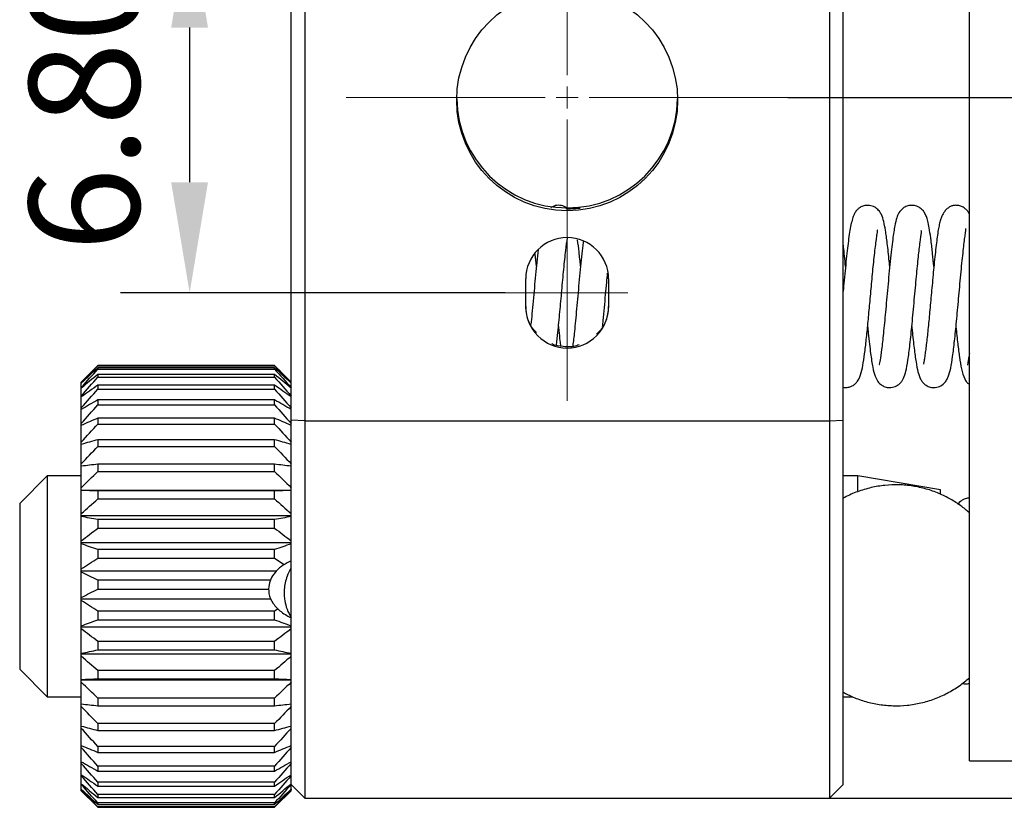
# Model space of a CAD drawing. Units: millimetres. Extents: x -2 to 206, y 0 to 147.
# Drawn here: x 121 to 139, y 92 to 107 of the extents above; entities that cross this region are included whole.
import ezdxf

# ---------------------------------------------------------------- set-up
doc = ezdxf.new("R2010")
doc.units = ezdxf.units.MM
doc.header["$PDSIZE"] = -1
doc.linetypes.add('CENTER', pattern=[10.16, 6.35, -1.27, 1.27, -1.27])
doc.layers.add('1轮廓实线层', color=7, linetype='Continuous')
doc.layers.add('3中心线层', color=1, linetype='CENTER', lineweight=9)
doc.layers.add('7标注层', color=4, linetype='Continuous', lineweight=5)
doc.styles.add('TH-GBD2M', font='calibri.ttf', dxfattribs={"width": 0.8, "height": 2})
doc.dimstyles.new('透镜标注$0', dxfattribs={"dimtxt": 2, "dimasz": 2, "dimexe": 1.25, "dimexo": 0, "dimtad": 1, "dimzin": 1, "dimdsep": 46, "dimtxsty": 'TH-GBD2M', "dimcen": 2.5, "dimclrd": 4, "dimclre": 4, "dimclrt": 3, "dimadec": 0, "dimazin": 0, "dimtm": 1e-09, "dimtfac": 1, "dimtmove": 0, "dimatfit": 3, "dimfxl": 1, "dimtzin": 0, "dimarcsym": 0})

# ---------------------------------------------------------------- blocks, each defined once
blk = doc.blocks.new('*U18')
at = {"layer": '3中心线层', "color": 0, "transparency": 16777216}
for p, q in [((0, 0.4), (0, 5.199)), ((-4, 0), (-0.4, 0)), ((0.4, 0), (4, 0)), ((0, -5.495), (0, -0.4))]:
    blk.add_line(p, q, dxfattribs=at)
at = {"layer": '3中心线层', "color": 0, "linetype": 'Continuous', "transparency": 16777216}
for p, q in [((0, -0.2), (0, 0.2)), ((-0.2, 0), (0.2, 0))]:
    blk.add_line(p, q, dxfattribs=at)
blk = doc.blocks.new('*D33')
at = {"layer": '7标注层', "color": 4, "lineweight": -2, "transparency": 16777216}
for p, q in [((135.202, 105.186), (151.792, 105.186)), ((150.542, 103.186), (150.542, 94.499)), ((135.952, 92.499), (151.792, 92.499))]:
    blk.add_line(p, q, dxfattribs=at)
at = {"layer": '7标注层', "color": 4, "transparency": 16777216}
for points in [[(150.209, 103.186), (150.875, 103.186), (150.542, 105.186)], [(150.209, 94.499), (150.875, 94.499), (150.542, 92.499)]]:
    blk.add_solid(points, dxfattribs=at)
at = {"layer": 'Defpoints', "color": 0, "transparency": 16777216}
for p in [(135.202, 105.186), (135.952, 92.499), (150.542, 92.499)]:
    blk.add_point(p, dxfattribs=at)
at = {"layer": '7标注层', "color": 3, "transparency": 16777216, "insert": (148.892, 98.842), "char_height": 2, "attachment_point": 5, "rotation": 90, "style": 'TH-GBD2M'}
blk.add_mtext('12.70', dxfattribs=at)
blk = doc.blocks.new('*D34')
at = {"layer": '7标注层', "color": 4, "lineweight": -2, "transparency": 16777216}
for p, q in [((130.332, 108.449), (123.114, 108.449)), ((124.364, 106.449), (124.364, 103.649)), ((130.082, 101.649), (123.114, 101.649))]:
    blk.add_line(p, q, dxfattribs=at)
at = {"layer": '7标注层', "color": 4, "transparency": 16777216}
for points in [[(124.03, 106.449), (124.697, 106.449), (124.364, 108.449)], [(124.03, 103.649), (124.697, 103.649), (124.364, 101.649)]]:
    blk.add_solid(points, dxfattribs=at)
at = {"layer": 'Defpoints', "color": 0, "transparency": 16777216}
for p in [(130.332, 108.449), (124.364, 101.649), (130.082, 101.649)]:
    blk.add_point(p, dxfattribs=at)
at = {"layer": '7标注层', "color": 3, "transparency": 16777216, "insert": (122.714, 105.049), "char_height": 2, "attachment_point": 5, "rotation": 90, "style": 'TH-GBD2M'}
blk.add_mtext('6.80', dxfattribs=at)

msp = doc.modelspace()

# ---------------------------------------------------------------- linework, layer by layer
at = {"layer": '1轮廓实线层'}
for p, q in [((138.487, 96.146), (138.487, 114.145)), ((126.202, 99.343), (126.202, 110.709)), ((126.452, 110.714), (126.452, 99.333)), ((135.952, 110.714), (135.952, 99.333)), ((136.202, 99.343), (136.202, 110.709)), ((130.645, 102.129), (130.621, 102.351)), ((130.452, 101.399), (130.452, 101.899)), ((131.952, 101.899), (131.952, 101.399)), ((122.648, 100.279), (122.402, 100.034)), ((122.702, 100.334), (122.648, 100.279)), ((122.702, 100.334), (122.702, 100.329)), ((125.902, 100.334), (122.702, 100.334)), ((122.702, 100.329), (125.902, 100.329)), ((122.702, 100.291), (122.702, 100.264)), ((125.902, 100.291), (122.702, 100.291)), ((122.702, 100.264), (125.902, 100.264)), ((125.902, 100.329), (125.902, 100.334)), ((125.956, 100.279), (125.902, 100.334)), ((125.902, 100.264), (125.902, 100.291)), ((126.202, 100.034), (125.956, 100.279)), ((122.702, 100.171), (122.702, 100.123)), ((125.902, 100.171), (122.702, 100.171)), ((122.702, 100.123), (125.902, 100.123)), ((125.902, 100.123), (125.902, 100.171)), ((122.402, 100.019), (122.402, 100.034)), ((122.402, 100.013), (122.402, 100.019)), ((122.402, 99.937), (122.402, 100.013)), ((122.402, 99.924), (122.402, 99.937)), ((122.402, 99.785), (122.402, 99.924)), ((122.702, 99.976), (122.702, 99.907)), ((125.902, 99.976), (122.702, 99.976)), ((122.702, 99.907), (125.902, 99.907)), ((125.902, 99.907), (125.902, 99.976)), ((122.402, 99.764), (122.402, 99.785)), ((122.402, 99.566), (122.402, 99.764)), ((125.902, 99.711), (122.702, 99.711)), ((122.702, 99.711), (122.702, 99.622)), ((125.902, 99.622), (125.902, 99.711)), ((122.402, 99.538), (122.402, 99.566)), ((122.402, 99.284), (122.402, 99.538)), ((122.702, 99.622), (125.902, 99.622)), ((125.902, 99.38), (122.702, 99.38)), ((122.702, 99.38), (122.702, 99.273)), ((125.902, 99.273), (125.902, 99.38)), ((126.452, 99.333), (126.202, 99.343)), ((126.202, 95.943), (126.202, 99.343)), ((135.952, 99.333), (136.202, 99.343)), ((136.202, 95.943), (136.202, 99.343)), ((122.402, 99.249), (122.402, 99.284)), ((122.402, 98.945), (122.402, 99.249)), ((122.702, 99.273), (125.902, 99.273)), ((126.452, 99.333), (135.952, 99.333)), ((126.452, 99.333), (126.452, 95.926)), ((135.952, 99.333), (135.952, 95.926)), ((125.902, 98.989), (122.702, 98.989)), ((122.702, 98.989), (122.702, 98.867)), ((125.902, 98.867), (125.902, 98.989)), ((122.402, 98.904), (122.402, 98.945)), ((122.402, 98.555), (122.402, 98.904)), ((122.702, 98.867), (125.902, 98.867)), ((122.402, 98.509), (122.402, 98.555)), ((122.402, 98.121), (122.402, 98.509)), ((125.902, 98.547), (122.702, 98.547)), ((122.702, 98.547), (122.702, 98.412)), ((125.902, 98.412), (125.902, 98.547)), ((121.786, 98.334), (121.286, 97.834)), ((122.402, 98.334), (121.786, 98.334)), ((121.786, 98.334), (121.786, 94.338)), ((122.702, 98.412), (125.902, 98.412)), ((136.466, 98.334), (136.202, 98.334)), ((137.966, 98.084), (136.466, 98.334)), ((136.466, 98.065), (136.466, 98.334)), ((122.402, 98.072), (122.402, 98.121)), ((126.202, 98.072), (122.402, 98.072)), ((122.402, 98.071), (122.402, 98.072)), ((122.402, 97.653), (122.402, 98.071)), ((125.902, 98.062), (122.702, 98.062)), ((122.702, 98.062), (122.702, 97.916)), ((122.702, 97.916), (125.902, 97.916)), ((125.902, 97.916), (125.902, 98.062)), ((137.966, 98.014), (137.966, 98.084)), ((121.286, 97.834), (121.286, 94.834)), ((122.402, 97.609), (122.402, 97.653)), ((122.402, 97.599), (122.402, 97.609)), ((126.202, 97.609), (122.402, 97.609)), ((122.402, 97.159), (122.402, 97.599)), ((125.902, 97.543), (122.702, 97.543)), ((122.702, 97.543), (122.702, 97.389)), ((122.702, 97.389), (125.902, 97.389)), ((125.902, 97.389), (125.902, 97.543)), ((122.402, 97.12), (122.402, 97.159)), ((122.402, 97.103), (122.402, 97.12)), ((126.202, 97.12), (122.402, 97.12)), ((122.402, 96.649), (122.402, 97.103)), ((125.902, 97), (122.702, 97)), ((122.702, 97), (122.702, 96.842)), ((122.702, 96.842), (125.902, 96.842)), ((125.902, 96.842), (125.902, 97)), ((125.902, 96.842), (126.079, 96.729)), ((122.402, 96.617), (122.402, 96.649)), ((122.402, 96.592), (122.402, 96.617)), ((122.402, 96.617), (125.942, 96.617)), ((122.402, 96.133), (122.402, 96.592)), ((122.702, 96.445), (122.702, 96.285)), ((125.832, 96.445), (122.702, 96.445)), ((122.402, 96.108), (122.402, 96.133)), ((122.702, 96.285), (125.802, 96.285)), ((138.487, 93.173), (138.487, 96.146)), ((122.402, 96.108), (125.842, 96.108)), ((122.402, 96.076), (122.402, 96.108)), ((122.402, 95.621), (122.402, 96.076)), ((125.902, 95.887), (122.702, 95.887)), ((122.702, 95.887), (122.702, 95.729)), ((125.969, 95.929), (125.902, 95.887)), ((125.902, 95.729), (125.902, 95.887)), ((126.202, 92.924), (126.202, 95.943)), ((126.452, 95.926), (126.452, 92.674)), ((135.952, 95.926), (135.952, 92.674)), ((136.202, 92.924), (136.202, 95.943)), ((122.402, 95.603), (122.402, 95.621)), ((122.402, 95.603), (126.202, 95.603)), ((122.402, 95.565), (122.402, 95.603)), ((122.702, 95.729), (125.902, 95.729)), ((122.402, 95.123), (122.402, 95.565)), ((125.902, 95.338), (122.702, 95.338)), ((122.702, 95.338), (122.702, 95.184)), ((125.902, 95.184), (125.902, 95.338)), ((122.402, 95.112), (122.402, 95.123)), ((122.402, 95.112), (126.202, 95.112)), ((122.402, 95.068), (122.402, 95.112)), ((122.402, 94.648), (122.402, 95.068)), ((122.702, 95.184), (125.902, 95.184)), ((121.286, 94.834), (121.786, 94.334)), ((125.902, 94.809), (122.702, 94.809)), ((122.702, 94.809), (122.702, 94.662)), ((125.902, 94.662), (125.902, 94.809)), ((122.402, 94.645), (122.402, 94.648)), ((122.402, 94.645), (126.202, 94.645)), ((122.402, 94.597), (122.402, 94.645)), ((122.402, 94.206), (122.402, 94.597)), ((122.702, 94.662), (125.902, 94.662)), ((121.786, 94.338), (121.786, 94.334)), ((121.786, 94.334), (122.402, 94.334)), ((122.402, 94.159), (122.402, 94.206)), ((125.902, 94.309), (122.702, 94.309)), ((122.702, 94.309), (122.702, 94.173)), ((122.702, 94.173), (125.902, 94.173)), ((125.902, 94.173), (125.902, 94.309)), ((136.202, 94.334), (136.375, 94.334)), ((122.402, 93.805), (122.402, 94.159)), ((125.902, 93.849), (122.702, 93.849)), ((122.702, 93.849), (122.702, 93.725)), ((125.902, 93.725), (125.902, 93.849)), ((122.402, 93.764), (122.402, 93.805)), ((122.402, 93.454), (122.402, 93.764)), ((122.702, 93.725), (125.902, 93.725)), ((122.402, 93.418), (122.402, 93.454)), ((122.402, 93.159), (122.402, 93.418)), ((125.902, 93.437), (122.702, 93.437)), ((122.702, 93.437), (122.702, 93.329)), ((122.702, 93.329), (125.902, 93.329)), ((125.902, 93.329), (125.902, 93.437)), ((122.402, 93.129), (122.402, 93.159)), ((122.402, 92.925), (122.402, 93.129)), ((138.487, 93.173), (142.972, 93.173)), ((122.402, 92.903), (122.402, 92.925)), ((125.902, 93.081), (122.702, 93.081)), ((122.702, 93.081), (122.702, 92.991)), ((122.702, 92.991), (125.902, 92.991)), ((125.902, 92.991), (125.902, 93.081)), ((126.202, 92.749), (126.202, 92.924)), ((136.202, 92.749), (136.202, 92.924)), ((122.402, 92.758), (122.402, 92.903)), ((122.402, 92.744), (122.402, 92.758)), ((122.402, 92.66), (122.402, 92.744)), ((125.902, 92.789), (122.702, 92.789)), ((122.702, 92.789), (122.702, 92.717)), ((125.902, 92.717), (125.902, 92.789)), ((126.202, 92.749), (126.202, 92.744)), ((126.452, 92.499), (126.202, 92.749)), ((126.202, 92.66), (126.202, 92.744)), ((135.952, 92.499), (136.202, 92.749)), ((122.402, 92.654), (122.402, 92.66)), ((122.402, 92.634), (122.402, 92.654)), ((122.402, 92.634), (122.534, 92.502)), ((122.702, 92.717), (125.902, 92.717)), ((125.902, 92.565), (122.702, 92.565)), ((122.702, 92.565), (122.702, 92.515)), ((125.902, 92.515), (125.902, 92.565)), ((126.071, 92.502), (126.202, 92.634)), ((126.202, 92.66), (126.202, 92.654)), ((126.202, 92.634), (126.202, 92.654)), ((126.452, 92.674), (126.452, 92.499)), ((135.952, 92.674), (135.952, 92.499)), ((122.534, 92.503), (122.702, 92.335)), ((122.702, 92.515), (125.902, 92.515)), ((125.902, 92.415), (122.702, 92.415)), ((122.702, 92.415), (122.702, 92.386)), ((122.702, 92.386), (125.902, 92.386)), ((125.902, 92.335), (126.07, 92.503)), ((125.902, 92.386), (125.902, 92.415)), ((126.452, 92.499), (135.952, 92.499)), ((125.902, 92.342), (122.702, 92.342)), ((122.702, 92.342), (122.702, 92.335)), ((122.702, 92.335), (125.902, 92.335)), ((125.902, 92.335), (125.902, 92.342))]:
    msp.add_line(p, q, dxfattribs=at)
msp.add_circle((131.202, 105.135), 2, dxfattribs=at)
for centre, radius, start, end in [((131.202, 105.186), 2, 180.7302, 359.2698), ((131.202, 101.899), 0.75, 0.0018, 179.9982), ((131.202, 101.399), 0.75, 180.0018, 359.9982)]:
    msp.add_arc(centre, radius, start, end, dxfattribs=at)
for points, knots in [([(131.212, 103.168), (131.205, 103.175), (131.176, 103.203), (131.097, 103.233), (130.994, 103.236), (130.933, 103.205), (130.904, 103.19)], [0, 0, 0, 0, 0.102465, 0.409424, 0.719967, 1, 1, 1, 1]), ([(131.208, 103.171), (131.213, 103.171), (131.246, 103.171), (131.307, 103.173), (131.378, 103.178), (131.422, 103.182), (131.435, 103.183), (131.436, 103.183), (131.427, 103.181), (131.39, 103.177), (131.335, 103.171), (131.265, 103.168), (131.208, 103.166), (131.18, 103.167), (131.177, 103.167)], [0, 0, 0, 0, 0.018613, 0.140944, 0.261223, 0.371014, 0.460468, 0.47827, 0.576184, 0.673896, 0.769227, 0.874633, 0.99042, 1, 1, 1, 1]), ([(137.045, 102.127), (137.042, 102.159), (137.027, 102.313), (137.002, 102.539), (136.968, 102.781), (136.94, 102.936), (136.907, 103.045), (136.861, 103.124), (136.802, 103.187), (136.706, 103.231), (136.618, 103.235), (136.542, 103.215), (136.493, 103.186), (136.462, 103.159), (136.442, 103.138), (136.415, 103.103), (136.389, 103.049), (136.352, 102.934), (136.31, 102.718), (136.275, 102.428), (136.247, 102.157), (136.226, 101.938), (136.211, 101.775), (136.203, 101.689), (136.202, 101.679)], [0, 0, 0, 0, 0.023401, 0.11523, 0.197176, 0.269107, 0.333888, 0.365265, 0.396186, 0.42646, 0.45155, 0.473448, 0.490339, 0.496895, 0.511277, 0.532329, 0.570919, 0.619593, 0.721419, 0.82726, 0.882109, 0.938045, 0.992827, 1, 1, 1, 1]), ([(137.844, 102.128), (137.837, 102.204), (137.82, 102.374), (137.795, 102.592), (137.768, 102.783), (137.743, 102.916), (137.718, 103.008), (137.691, 103.077), (137.647, 103.143), (137.594, 103.19), (137.526, 103.223), (137.449, 103.237), (137.368, 103.225), (137.278, 103.183), (137.2, 103.088), (137.169, 102.998), (137.14, 102.885), (137.117, 102.749), (137.097, 102.609), (137.076, 102.431), (137.053, 102.221), (137.031, 101.989), (137.009, 101.753), (136.988, 101.521), (136.962, 101.235), (136.931, 100.916), (136.898, 100.62), (136.872, 100.452), (136.861, 100.381), (136.849, 100.344), (136.856, 100.35), (136.857, 100.351)], [0, 0, 0, 0, 0.041224, 0.091714, 0.138468, 0.181501, 0.2176, 0.244853, 0.264634, 0.281964, 0.292468, 0.307831, 0.324771, 0.341826, 0.374866, 0.409601, 0.458923, 0.489349, 0.523574, 0.561611, 0.603292, 0.64485, 0.684855, 0.723351, 0.760353, 0.829661, 0.89284, 0.947886, 0.972252, 0.994713, 1, 1, 1, 1]), ([(138.487, 103.074), (138.487, 103.075), (138.478, 103.097), (138.455, 103.128), (138.422, 103.166), (138.375, 103.2), (138.312, 103.228), (138.251, 103.234), (138.214, 103.231), (138.182, 103.226), (138.138, 103.21), (138.089, 103.177), (138.033, 103.119), (137.989, 103.043), (137.962, 102.966), (137.941, 102.884), (137.915, 102.744), (137.885, 102.517), (137.848, 102.173), (137.813, 101.794), (137.78, 101.43), (137.749, 101.095), (137.718, 100.801), (137.694, 100.599), (137.675, 100.471), (137.663, 100.394), (137.652, 100.352), (137.657, 100.354), (137.658, 100.354)], [0, 0, 0, 0, 0.002625, 0.031282, 0.052558, 0.066814, 0.082695, 0.102407, 0.108617, 0.116637, 0.13861, 0.167159, 0.192601, 0.228058, 0.254438, 0.285321, 0.320757, 0.405584, 0.496101, 0.580507, 0.65897, 0.7321, 0.804588, 0.877418, 0.913964, 0.950487, 0.984989, 1, 1, 1, 1]), ([(136.202, 99.938), (136.215, 99.936), (136.25, 99.931), (136.311, 99.939), (136.375, 99.965), (136.42, 99.999), (136.489, 100.077), (136.536, 100.21), (136.566, 100.371), (136.598, 100.598), (136.628, 100.868), (136.658, 101.172), (136.689, 101.506), (136.721, 101.863), (136.749, 102.157), (136.772, 102.376), (136.79, 102.524), (136.806, 102.64), (136.818, 102.735), (136.831, 102.786), (136.819, 102.783), (136.817, 102.783)], [0, 0, 0, 0, 0.011783, 0.030937, 0.049467, 0.075705, 0.102584, 0.176787, 0.256286, 0.33567, 0.414013, 0.491654, 0.571687, 0.657478, 0.748903, 0.796769, 0.845412, 0.889886, 0.929068, 0.991771, 1, 1, 1, 1]), ([(136.644, 101.038), (136.648, 100.998), (136.659, 100.886), (136.677, 100.722), (136.703, 100.505), (136.733, 100.304), (136.774, 100.145), (136.813, 100.062), (136.854, 100.012), (136.897, 99.976), (136.962, 99.942), (137.049, 99.928), (137.145, 99.946), (137.228, 100.002), (137.273, 100.06), (137.309, 100.129), (137.342, 100.237), (137.375, 100.423), (137.412, 100.711), (137.443, 101.019), (137.47, 101.298), (137.49, 101.519), (137.51, 101.738), (137.534, 102.006), (137.564, 102.299), (137.593, 102.566), (137.626, 102.752), (137.617, 102.769), (137.613, 102.777)], [0, 0, 0, 0, 0.0212979, 0.0602706, 0.0965029, 0.1608571, 0.2147566, 0.2552898, 0.268774, 0.2788211, 0.2925803, 0.3095744, 0.3307633, 0.3517237, 0.3687936, 0.3868902, 0.4340459, 0.4939717, 0.5591371, 0.6290434, 0.6659468, 0.7038431, 0.7406216, 0.7758406, 0.8414074, 0.9006212, 0.9546508, 1, 1, 1, 1]), ([(137.445, 101.038), (137.447, 101.015), (137.46, 100.87), (137.485, 100.645), (137.52, 100.391), (137.55, 100.226), (137.587, 100.109), (137.637, 100.032), (137.682, 99.985), (137.755, 99.943), (137.85, 99.927), (137.951, 99.948), (138.035, 100.009), (138.078, 100.069), (138.116, 100.151), (138.153, 100.287), (138.185, 100.493), (138.219, 100.774), (138.255, 101.133), (138.286, 101.475), (138.312, 101.76), (138.332, 101.978), (138.352, 102.185), (138.372, 102.371), (138.39, 102.529), (138.406, 102.655), (138.419, 102.743), (138.427, 102.799), (138.426, 102.808), (138.426, 102.812)], [0, 0, 0, 0, 0.011758, 0.074168, 0.132214, 0.185453, 0.2307, 0.250419, 0.268421, 0.286297, 0.303554, 0.324201, 0.346771, 0.369328, 0.392855, 0.443359, 0.499137, 0.559769, 0.624316, 0.692731, 0.728493, 0.765258, 0.802342, 0.838719, 0.874252, 0.908864, 0.94251, 0.975117, 1, 1, 1, 1]), ([(131.009, 100.703), (131.017, 100.778), (131.038, 100.959), (131.07, 101.3), (131.106, 101.696), (131.141, 102.079), (131.176, 102.418), (131.197, 102.573), (131.207, 102.645)], [0, 0, 0, 0, 0.125036, 0.30307, 0.481798, 0.661434, 0.841482, 1, 1, 1, 1]), ([(131.495, 102.585), (131.491, 102.559), (131.48, 102.473), (131.462, 102.3), (131.439, 102.074), (131.416, 101.832), (131.394, 101.592), (131.373, 101.361), (131.353, 101.145), (131.33, 100.907), (131.314, 100.769), (131.304, 100.686)], [0, 0, 0, 0, 0.052072, 0.168008, 0.289412, 0.407209, 0.52134, 0.631781, 0.738598, 0.841863, 1, 1, 1, 1]), ([(131.445, 102.129), (131.436, 102.217), (131.418, 102.393), (131.4, 102.537), (131.391, 102.61)], [0, 0, 0, 0, 0.500167, 1, 1, 1, 1]), ([(130.677, 102.433), (130.668, 102.356), (130.652, 102.215), (130.629, 101.973), (130.608, 101.739), (130.586, 101.498), (130.565, 101.274), (130.552, 101.139), (130.546, 101.076)], [0, 0, 0, 0, 0.195316, 0.357976, 0.527866, 0.69547, 0.859449, 1, 1, 1, 1]), ([(136.244, 102.128), (136.232, 102.255), (136.219, 102.4), (136.204, 102.504), (136.202, 102.517)], [0, 0, 0, 0, 0.877366, 1, 1, 1, 1]), ([(131.845, 101.037), (131.848, 101.073), (131.859, 101.183), (131.877, 101.379), (131.898, 101.612), (131.917, 101.823), (131.929, 101.948), (131.935, 102.003)], [0, 0, 0, 0, 0.117103, 0.361119, 0.601108, 0.824722, 1, 1, 1, 1]), ([(130.649, 100.928), (130.623, 100.953), (130.535, 101.041), (130.467, 101.217), (130.456, 101.363), (130.452, 101.418)], [0, 0, 0, 0, 0.202751, 0.70096, 1, 1, 1, 1]), ([(131.952, 101.418), (131.944, 101.338), (131.927, 101.177), (131.84, 100.998), (131.757, 100.925), (131.731, 100.902)], [0, 0, 0, 0, 0.410164, 0.819134, 1, 1, 1, 1]), ([(131.044, 101.038), (131.047, 101.014), (131.055, 100.924), (131.068, 100.801), (131.078, 100.717), (131.082, 100.686)], [0, 0, 0, 0, 0.183931, 0.695648, 1, 1, 1, 1]), ([(138.244, 101.037), (138.244, 101.036), (138.255, 100.923), (138.276, 100.727), (138.307, 100.476), (138.34, 100.262), (138.392, 100.113), (138.428, 100.036), (138.473, 100.002), (138.487, 99.991)], [0, 0, 0, 0, 0.001697, 0.2177957, 0.4206616, 0.6246299, 0.8392768, 0.9472063, 1, 1, 1, 1]), ([(131.417, 100.709), (131.404, 100.703), (131.319, 100.662), (131.142, 100.67), (130.985, 100.69), (130.924, 100.725), (130.922, 100.726)], [0, 0, 0, 0, 0.085465, 0.570791, 0.986141, 1, 1, 1, 1]), ([(138.487, 100.555), (138.487, 100.55), (138.481, 100.502), (138.471, 100.444), (138.458, 100.372), (138.449, 100.337), (138.451, 100.336), (138.451, 100.336)], [0, 0, 0, 0, 0.0354537, 0.3367101, 0.6189397, 0.8642296, 1, 1, 1, 1]), ([(138.487, 97.668), (138.436, 97.711), (138.329, 97.801), (138.144, 97.918), (137.935, 98.021), (137.705, 98.102), (137.462, 98.155), (137.211, 98.178), (136.957, 98.168), (136.705, 98.127), (136.462, 98.051), (136.293, 97.983), (136.211, 97.933), (136.202, 97.927)], [0, 0, 0, 0, 0.081681, 0.170893, 0.267076, 0.366888, 0.468639, 0.571445, 0.674856, 0.778635, 0.882656, 0.986847, 1, 1, 1, 1]), ([(138.487, 97.928), (138.477, 97.929), (138.438, 97.932), (138.378, 97.908), (138.317, 97.865), (138.294, 97.841), (138.286, 97.827), (138.284, 97.824)], [0, 0, 0, 0, 0.122653, 0.437999, 0.655417, 0.910377, 1, 1, 1, 1]), ([(126.202, 96.799), (126.153, 96.773), (126.05, 96.719), (125.934, 96.618), (125.844, 96.497), (125.794, 96.365), (125.79, 96.192), (125.869, 96.015), (125.995, 95.89), (126.11, 95.812), (126.178, 95.777), (126.204, 95.764)], [0, 0, 0, 0, 0.110825, 0.230918, 0.338862, 0.444069, 0.564424, 0.706675, 0.85351, 0.94248, 1, 1, 1, 1]), ([(126.202, 96.674), (126.2, 96.67), (126.169, 96.622), (126.131, 96.529), (126.092, 96.401), (126.076, 96.285), (126.075, 96.177), (126.087, 96.057), (126.123, 95.915), (126.177, 95.815), (126.204, 95.764)], [0, 0, 0, 0, 0.012133, 0.174023, 0.309265, 0.441295, 0.54541, 0.653373, 0.822412, 1, 1, 1, 1]), ([(136.202, 94.419), (136.261, 94.388), (136.393, 94.319), (136.613, 94.244), (136.856, 94.191), (137.107, 94.168), (137.361, 94.178), (137.612, 94.219), (137.857, 94.293), (138.09, 94.397), (138.304, 94.525), (138.428, 94.63), (138.487, 94.68)], [0, 0, 0, 0, 0.081619, 0.181393, 0.283105, 0.385871, 0.489242, 0.592981, 0.696961, 0.801112, 0.905394, 1, 1, 1, 1]), ([(138.36, 94.578), (138.362, 94.577), (138.379, 94.57), (138.425, 94.567), (138.465, 94.574), (138.487, 94.578)], [0, 0, 0, 0, 0.049963, 0.455842, 1, 1, 1, 1])]:
    msp.add_open_spline(points, degree=3, knots=knots, dxfattribs=at)
for points in [[(122.402, 100.019), (122.502, 100.123), (122.602, 100.226), (122.702, 100.329)], [(122.702, 100.291), (122.602, 100.199), (122.502, 100.106), (122.402, 100.013)], [(122.402, 99.937), (122.502, 100.047), (122.602, 100.156), (122.702, 100.264)], [(125.902, 100.329), (126.003, 100.226), (126.103, 100.123), (126.202, 100.019)], [(126.202, 100.013), (126.103, 100.106), (126.003, 100.199), (125.902, 100.291)], [(125.902, 100.264), (126.003, 100.156), (126.103, 100.047), (126.202, 99.937)], [(122.702, 100.171), (122.602, 100.089), (122.502, 100.007), (122.402, 99.924)], [(122.402, 99.785), (122.502, 99.898), (122.602, 100.011), (122.702, 100.123)], [(126.202, 99.924), (126.103, 100.007), (126.003, 100.089), (125.902, 100.171)], [(125.902, 100.123), (126.003, 100.011), (126.103, 99.898), (126.202, 99.785)], [(122.702, 99.976), (122.602, 99.906), (122.502, 99.835), (122.402, 99.764)], [(122.402, 99.566), (122.502, 99.681), (122.602, 99.794), (122.702, 99.907)], [(126.202, 99.764), (126.103, 99.835), (126.003, 99.906), (125.902, 99.976)], [(125.902, 99.907), (126.003, 99.794), (126.103, 99.681), (126.202, 99.566)], [(122.702, 99.711), (122.602, 99.653), (122.502, 99.596), (122.402, 99.538)], [(126.202, 99.538), (126.103, 99.596), (126.003, 99.653), (125.902, 99.711)], [(122.402, 99.284), (122.502, 99.398), (122.602, 99.51), (122.702, 99.622)], [(125.902, 99.622), (126.003, 99.51), (126.103, 99.398), (126.202, 99.284)], [(122.702, 99.38), (122.602, 99.336), (122.502, 99.293), (122.402, 99.249)], [(126.202, 99.249), (126.103, 99.293), (126.003, 99.336), (125.902, 99.38)], [(122.402, 98.945), (122.502, 99.055), (122.602, 99.165), (122.702, 99.273)], [(125.902, 99.273), (126.003, 99.165), (126.103, 99.055), (126.202, 98.945)], [(122.702, 98.989), (122.602, 98.961), (122.502, 98.932), (122.402, 98.904)], [(126.202, 98.904), (126.103, 98.932), (126.003, 98.961), (125.902, 98.989)], [(122.402, 98.555), (122.502, 98.66), (122.602, 98.764), (122.702, 98.867)], [(125.902, 98.867), (126.003, 98.764), (126.103, 98.66), (126.202, 98.555)], [(122.702, 98.547), (122.602, 98.534), (122.502, 98.521), (122.402, 98.509)], [(126.202, 98.509), (126.103, 98.521), (126.003, 98.534), (125.902, 98.547)], [(122.402, 98.121), (122.502, 98.219), (122.602, 98.316), (122.702, 98.412)], [(125.902, 98.412), (126.003, 98.316), (126.103, 98.219), (126.202, 98.121)], [(122.702, 98.062), (122.602, 98.065), (122.502, 98.068), (122.402, 98.071)], [(122.402, 97.653), (122.502, 97.741), (122.602, 97.829), (122.702, 97.916)], [(126.202, 98.071), (126.103, 98.068), (126.003, 98.065), (125.902, 98.062)], [(125.902, 97.916), (126.003, 97.829), (126.103, 97.741), (126.202, 97.653)], [(122.702, 97.543), (122.602, 97.561), (122.502, 97.58), (122.402, 97.599)], [(126.202, 97.599), (126.103, 97.58), (126.003, 97.561), (125.902, 97.543)], [(122.402, 97.159), (122.502, 97.236), (122.602, 97.313), (122.702, 97.389)], [(125.902, 97.389), (126.003, 97.313), (126.103, 97.236), (126.202, 97.159)], [(122.702, 97), (122.602, 97.034), (122.502, 97.069), (122.402, 97.103)], [(126.202, 97.103), (126.103, 97.069), (126.003, 97.034), (125.902, 97)], [(122.402, 96.649), (122.502, 96.714), (122.602, 96.778), (122.702, 96.842)], [(122.702, 96.445), (122.602, 96.494), (122.502, 96.543), (122.402, 96.592)], [(122.402, 96.133), (122.502, 96.184), (122.602, 96.235), (122.702, 96.285)], [(122.702, 95.887), (122.602, 95.95), (122.502, 96.013), (122.402, 96.076)], [(122.402, 95.621), (122.502, 95.657), (122.602, 95.693), (122.702, 95.729)], [(125.902, 95.729), (126.003, 95.693), (126.103, 95.657), (126.202, 95.621)], [(122.702, 95.338), (122.602, 95.413), (122.502, 95.489), (122.402, 95.565)], [(126.202, 95.565), (126.103, 95.489), (126.003, 95.413), (125.902, 95.338)], [(122.402, 95.123), (122.502, 95.143), (122.602, 95.164), (122.702, 95.184)], [(122.702, 94.809), (122.602, 94.895), (122.502, 94.981), (122.402, 95.068)], [(125.902, 95.184), (126.003, 95.164), (126.103, 95.143), (126.202, 95.123)], [(126.202, 95.068), (126.103, 94.981), (126.003, 94.895), (125.902, 94.809)], [(122.402, 94.648), (122.502, 94.653), (122.602, 94.658), (122.702, 94.662)], [(122.702, 94.309), (122.602, 94.405), (122.502, 94.5), (122.402, 94.597)], [(125.902, 94.662), (126.003, 94.658), (126.103, 94.653), (126.202, 94.648)], [(126.202, 94.597), (126.103, 94.5), (126.003, 94.405), (125.902, 94.309)], [(122.402, 94.206), (122.502, 94.195), (122.602, 94.184), (122.702, 94.173)], [(125.902, 94.173), (126.003, 94.184), (126.103, 94.195), (126.202, 94.206)], [(122.702, 93.849), (122.602, 93.952), (122.502, 94.055), (122.402, 94.159)], [(126.202, 94.159), (126.103, 94.055), (126.003, 93.952), (125.902, 93.849)], [(122.402, 93.805), (122.502, 93.779), (122.602, 93.752), (122.702, 93.725)], [(122.702, 93.437), (122.602, 93.545), (122.502, 93.654), (122.402, 93.764)], [(125.902, 93.725), (126.003, 93.752), (126.103, 93.779), (126.202, 93.805)], [(126.202, 93.764), (126.103, 93.654), (126.003, 93.545), (125.902, 93.437)], [(122.402, 93.454), (122.502, 93.412), (122.602, 93.37), (122.702, 93.329)], [(125.902, 93.329), (126.003, 93.37), (126.103, 93.412), (126.202, 93.454)], [(122.702, 93.081), (122.602, 93.193), (122.502, 93.305), (122.402, 93.418)], [(126.202, 93.418), (126.103, 93.305), (126.003, 93.193), (125.902, 93.081)], [(122.402, 93.159), (122.502, 93.102), (122.602, 93.046), (122.702, 92.991)], [(122.702, 92.789), (122.602, 92.902), (122.502, 93.015), (122.402, 93.129)], [(125.902, 92.991), (126.003, 93.046), (126.103, 93.102), (126.202, 93.159)], [(126.202, 93.129), (126.103, 93.015), (126.003, 92.902), (125.902, 92.789)], [(122.402, 92.925), (122.502, 92.856), (122.602, 92.786), (122.702, 92.717)], [(125.902, 92.717), (126.003, 92.786), (126.103, 92.856), (126.202, 92.925)], [(122.702, 92.565), (122.602, 92.677), (122.502, 92.79), (122.402, 92.903)], [(122.402, 92.758), (122.502, 92.676), (122.602, 92.595), (122.702, 92.515)], [(122.702, 92.415), (122.602, 92.524), (122.502, 92.634), (122.402, 92.744)], [(126.202, 92.903), (126.103, 92.79), (126.003, 92.677), (125.902, 92.565)], [(125.902, 92.515), (126.003, 92.595), (126.103, 92.676), (126.202, 92.758)], [(126.202, 92.744), (126.103, 92.634), (126.003, 92.524), (125.902, 92.415)], [(122.402, 92.66), (122.502, 92.569), (122.602, 92.477), (122.702, 92.386)], [(122.702, 92.342), (122.602, 92.445), (122.502, 92.549), (122.402, 92.654)], [(125.902, 92.386), (126.003, 92.477), (126.103, 92.569), (126.202, 92.66)], [(126.202, 92.654), (126.103, 92.549), (126.003, 92.445), (125.902, 92.342)]]:
    msp.add_open_spline(points, degree=3, dxfattribs=at)
at = {"layer": '3中心线层'}
msp.add_line((130.082, 101.649), (132.304, 101.649), dxfattribs=at)

# ---------------------------------------------------------------- block references
msp.add_blockref('*U18', (131.202, 105.186), dxfattribs=at)

# ---------------------------------------------------------------- dimensions: what is measured, and where the dimension line sits
at = {"layer": '7标注层'}
dim = msp.add_linear_dim(base=(124.364, 101.649), p1=(130.332, 108.449), p2=(130.082, 101.649), angle=90, dimstyle='透镜标注$0', dxfattribs=at)
dim.commit()
dim.dimension.update_dxf_attribs({"geometry": '*D34', "text_midpoint": (122.714, 105.049)})
dim = msp.add_linear_dim(base=(150.542, 92.499), p1=(135.202, 105.186), p2=(135.952, 92.499), angle=90, text='12.70', dimstyle='透镜标注$0', dxfattribs=at)
dim.commit()
dim.dimension.update_dxf_attribs({"geometry": '*D33', "text_midpoint": (148.892, 98.842)})

doc.saveas('drawing.dxf')
